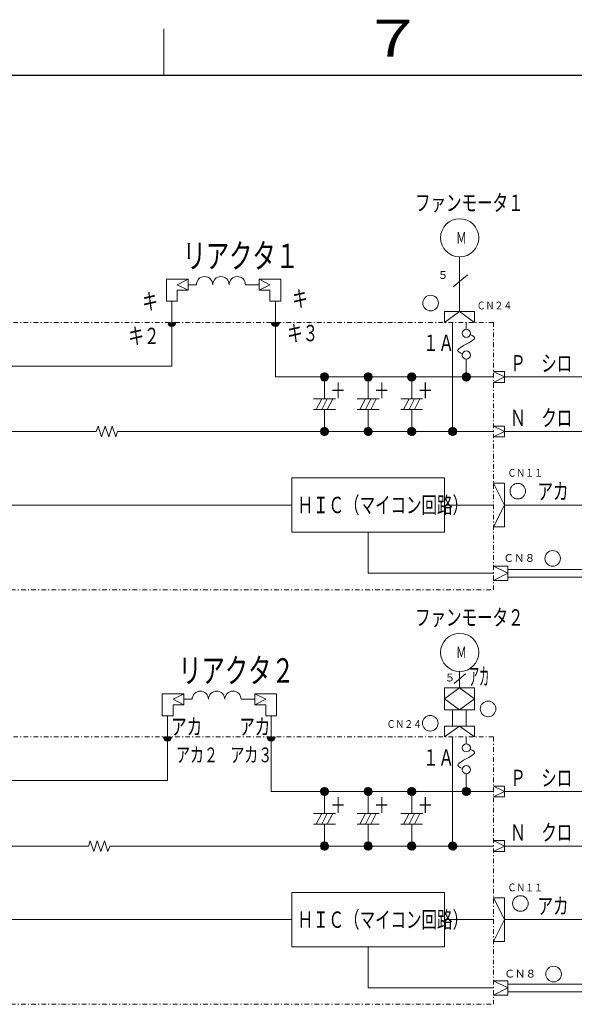
# Model space of a CAD drawing. Extents: x 0 to 420, y 0 to 297.
# Drawn here: x 294 to 355, y 186 to 293 of the extents above; entities that cross this region are included whole.
import ezdxf

# ---------------------------------------------------------------- set-up
doc = ezdxf.new("R2010")
doc.units = 0
doc.linetypes.add('DASHDOT', pattern=[1, 0.5, -0.25, 0, -0.25])
doc.layers.add('M0', color=3, linetype='CONTINUOUS')
doc.layers.add('M79', color=7, linetype='CONTINUOUS')
doc.styles.get("Standard").update_dxf_attribs({"font": 'txt', "bigfont": 'BIGFONT'})

msp = doc.modelspace()

# ---------------------------------------------------------------- linework, layer by layer
at = {"layer": 'M0', "linetype": 'CONTINUOUS', "lineweight": 13}
for p, q in [((342.151167, 261.309406), (342.151167, 267.23754)), ((310.288167, 264.808606), (310.288167, 262.437406)), ((310.288167, 264.808606), (312.659367, 264.808606)), ((311.473767, 264.215806), (312.659367, 264.808606)), ((312.659367, 264.808606), (312.659367, 263.623006)), ((320.365767, 264.808606), (320.365767, 263.623006)), ((322.736967, 264.808606), (320.365767, 264.808606)), ((321.551367, 264.215806), (320.365767, 264.808606)), ((322.736967, 264.808606), (322.736967, 262.437406)), ((341.471052, 263.978126), (343.015398, 265.273986)), ((311.473767, 264.215806), (312.659367, 263.623006)), ((311.473767, 263.623006), (312.659367, 263.623006)), ((311.473767, 263.623006), (311.473767, 262.437406)), ((313.548567, 264.215806), (312.659367, 264.215806)), ((318.883767, 264.215806), (320.365767, 264.215806)), ((321.551367, 264.215806), (320.365767, 263.623006)), ((321.551367, 263.623006), (320.365767, 263.623006)), ((321.551367, 263.623006), (321.551367, 262.437406)), ((310.288167, 262.437406), (311.473767, 262.437406)), ((310.880967, 262.437406), (310.880967, 255.381406)), ((322.736967, 262.437406), (321.551367, 262.437406)), ((322.144167, 257.159806), (322.144167, 262.437406)), ((340.520967, 261.309406), (343.781367, 261.309406)), ((340.520967, 260.123806), (342.151167, 261.309406)), ((340.520967, 261.309406), (340.520967, 260.123806)), ((342.151167, 261.309406), (343.781367, 260.123806)), ((343.781367, 261.309406), (343.781367, 260.123806)), ((310.436592, 260.109636), (310.450763, 260.123806)), ((310.446168, 260.030965), (310.53901, 260.123806)), ((310.466462, 259.963011), (310.627256, 260.123806)), ((310.494936, 259.903239), (310.715503, 260.123806)), ((310.530358, 259.850414), (310.80375, 260.123806)), ((310.57215, 259.803959), (310.891997, 260.123806)), ((310.620169, 259.763731), (310.980244, 260.123806)), ((310.674657, 259.729972), (311.068491, 260.123806)), ((310.736324, 259.703392), (311.156738, 260.123806)), ((310.806641, 259.685463), (311.244985, 260.123806)), ((310.888699, 259.679273), (311.325499, 260.116073)), ((310.990611, 259.692938), (311.311834, 260.014162)), ((321.699792, 260.109636), (321.713963, 260.123806)), ((321.709368, 260.030965), (321.80221, 260.123806)), ((321.729662, 259.963011), (321.890456, 260.123806)), ((321.758136, 259.903239), (321.978703, 260.123806)), ((321.793558, 259.850414), (322.06695, 260.123806)), ((321.83535, 259.803959), (322.155197, 260.123806)), ((321.883369, 259.763731), (322.243444, 260.123806)), ((321.937857, 259.729972), (322.331691, 260.123806)), ((321.999524, 259.703392), (322.419938, 260.123806)), ((322.069841, 259.685463), (322.508185, 260.123806)), ((322.151899, 259.679273), (322.588699, 260.116073)), ((322.253811, 259.692938), (322.575034, 260.014162)), ((341.410167, 248.267806), (341.410167, 260.123806)), ((342.892167, 259.382806), (342.892167, 260.123806)), ((322.144167, 257.159806), (322.144167, 254.195806)), ((342.892167, 254.195806), (342.892167, 256.122406)), ((291.911367, 255.381406), (310.880967, 255.381406)), ((327.034992, 254.181636), (327.493537, 254.64018)), ((327.042274, 254.277164), (327.398009, 254.632899)), ((327.044568, 254.102965), (327.572208, 254.630604)), ((331.777392, 254.181636), (332.235937, 254.64018)), ((331.784674, 254.277164), (332.140409, 254.632899)), ((331.786968, 254.102965), (332.314608, 254.630604)), ((336.519792, 254.181636), (336.978337, 254.64018)), ((336.527074, 254.277164), (336.882809, 254.632899)), ((336.529368, 254.102965), (337.057008, 254.630604)), ((342.447792, 254.181636), (342.906337, 254.64018)), ((342.455074, 254.277164), (342.810809, 254.632899)), ((342.457368, 254.102965), (342.985008, 254.630604)), ((347.041767, 254.788606), (345.856167, 254.788606)), ((347.041767, 254.195806), (345.856167, 254.788606)), ((347.041767, 253.603006), (347.041767, 254.788606)), ((322.144167, 254.195806), (345.856167, 254.195806)), ((327.064862, 254.035011), (327.640161, 254.610311)), ((327.093336, 253.975239), (327.699934, 254.581836)), ((327.09347, 254.416607), (327.258565, 254.581702)), ((327.128758, 253.922414), (327.752758, 254.546414)), ((327.17055, 253.875959), (327.799213, 254.504622)), ((327.218569, 253.835731), (327.839441, 254.456603)), ((327.273057, 253.801972), (327.873201, 254.402116)), ((327.334724, 253.775392), (327.89978, 254.340448)), ((327.405041, 253.757463), (327.91771, 254.270131)), ((327.479367, 251.824606), (327.479367, 254.195806)), ((327.487099, 253.751273), (327.923899, 254.188073)), ((327.589011, 253.764938), (327.910234, 254.086162)), ((331.807262, 254.035011), (332.382561, 254.610311)), ((331.835736, 253.975239), (332.442334, 254.581836)), ((331.83587, 254.416607), (332.000965, 254.581702)), ((331.871158, 253.922414), (332.495158, 254.546414)), ((331.91295, 253.875959), (332.541613, 254.504622)), ((331.960969, 253.835731), (332.581841, 254.456603)), ((332.015457, 253.801972), (332.615601, 254.402116)), ((332.077124, 253.775392), (332.64218, 254.340448)), ((332.147441, 253.757463), (332.66011, 254.270131)), ((332.221767, 251.824606), (332.221767, 254.195806)), ((332.229499, 253.751273), (332.666299, 254.188073)), ((332.331411, 253.764938), (332.652634, 254.086162)), ((336.549662, 254.035011), (337.124961, 254.610311)), ((336.578136, 253.975239), (337.184734, 254.581836)), ((336.57827, 254.416607), (336.743365, 254.581702)), ((336.613558, 253.922414), (337.237558, 254.546414)), ((336.65535, 253.875959), (337.284013, 254.504622)), ((336.703369, 253.835731), (337.324241, 254.456603)), ((336.757857, 253.801972), (337.358001, 254.402116)), ((336.819524, 253.775392), (337.38458, 254.340448)), ((336.889841, 253.757463), (337.40251, 254.270131)), ((336.964167, 251.824606), (336.964167, 254.195806)), ((336.971899, 253.751273), (337.408699, 254.188073)), ((337.073811, 253.764938), (337.395034, 254.086162)), ((342.477662, 254.035011), (343.052961, 254.610311)), ((342.506136, 253.975239), (343.112734, 254.581836)), ((342.50627, 254.416607), (342.671365, 254.581702)), ((342.541558, 253.922414), (343.165558, 254.546414)), ((342.58335, 253.875959), (343.212013, 254.504622)), ((342.631369, 253.835731), (343.252241, 254.456603)), ((342.685857, 253.801972), (343.286001, 254.402116)), ((342.747524, 253.775392), (343.31258, 254.340448)), ((342.817841, 253.757463), (343.33051, 254.270131)), ((342.899899, 253.751273), (343.336699, 254.188073)), ((343.001811, 253.764938), (343.323034, 254.086162)), ((345.856167, 253.603006), (347.041767, 254.195806)), ((347.041767, 253.603006), (345.856167, 253.603006)), ((347.041767, 254.196088), (361.69685, 254.196088)), ((326.293767, 251.824606), (328.664967, 251.824606)), ((327.182967, 251.824606), (326.590167, 250.639006)), ((327.775767, 251.824606), (327.182967, 250.639006)), ((328.368567, 251.824606), (327.775767, 250.639006)), ((331.036167, 251.824606), (333.407367, 251.824606)), ((331.925367, 251.824606), (331.332567, 250.639006)), ((332.518167, 251.824606), (331.925367, 250.639006)), ((333.110967, 251.824606), (332.518167, 250.639006)), ((335.778567, 251.824606), (338.149767, 251.824606)), ((336.667767, 251.824606), (336.074967, 250.639006)), ((337.260567, 251.824606), (336.667767, 250.639006)), ((337.853367, 251.824606), (337.260567, 250.639006)), ((326.293767, 250.639006), (328.664967, 250.639006)), ((327.479367, 250.639006), (327.479367, 248.267806)), ((331.036167, 250.639006), (333.407367, 250.639006)), ((332.221767, 250.639006), (332.221767, 248.267806)), ((335.778567, 250.639006), (338.149767, 250.639006)), ((336.964167, 250.639006), (336.964167, 248.267806)), ((288.947367, 248.267806), (302.667111, 248.267806)), ((302.667111, 248.267806), (302.860647, 248.848414)), ((302.860647, 248.848414), (303.247719, 247.687198)), ((303.247719, 247.687198), (303.634791, 248.848414)), ((303.634791, 248.848414), (304.021863, 247.687198)), ((304.021863, 247.687198), (304.408935, 248.848414)), ((304.408935, 248.848414), (304.796007, 247.687198)), ((304.796007, 247.687198), (304.989543, 248.267806)), ((304.989543, 248.267806), (306.731367, 248.267806)), ((306.731367, 248.267806), (345.856167, 248.267806)), ((327.034992, 248.253636), (327.493537, 248.71218)), ((327.042274, 248.349164), (327.398009, 248.704899)), ((327.044568, 248.174965), (327.572208, 248.702604)), ((327.064862, 248.107011), (327.640161, 248.682311)), ((327.093336, 248.047239), (327.699934, 248.653836)), ((327.09347, 248.488607), (327.258565, 248.653702)), ((327.128758, 247.994414), (327.752758, 248.618414)), ((327.17055, 247.947959), (327.799213, 248.576622)), ((327.218569, 247.907731), (327.839441, 248.528603)), ((327.273057, 247.873972), (327.873201, 248.474116)), ((327.334724, 247.847392), (327.89978, 248.412448)), ((327.405041, 247.829463), (327.91771, 248.342131)), ((327.487099, 247.823273), (327.923899, 248.260073)), ((331.777392, 248.253636), (332.235937, 248.71218)), ((331.784674, 248.349164), (332.140409, 248.704899)), ((331.786968, 248.174965), (332.314608, 248.702604)), ((331.807262, 248.107011), (332.382561, 248.682311)), ((331.835736, 248.047239), (332.442334, 248.653836)), ((331.83587, 248.488607), (332.000965, 248.653702)), ((331.871158, 247.994414), (332.495158, 248.618414)), ((331.91295, 247.947959), (332.541613, 248.576622)), ((331.960969, 247.907731), (332.581841, 248.528603)), ((332.015457, 247.873972), (332.615601, 248.474116)), ((332.077124, 247.847392), (332.64218, 248.412448)), ((332.147441, 247.829463), (332.66011, 248.342131)), ((332.229499, 247.823273), (332.666299, 248.260073)), ((336.519792, 248.253636), (336.978337, 248.71218)), ((336.527074, 248.349164), (336.882809, 248.704899)), ((336.529368, 248.174965), (337.057008, 248.702604)), ((336.549662, 248.107011), (337.124961, 248.682311)), ((336.578136, 248.047239), (337.184734, 248.653836)), ((336.57827, 248.488607), (336.743365, 248.653702)), ((336.613558, 247.994414), (337.237558, 248.618414)), ((336.65535, 247.947959), (337.284013, 248.576622)), ((336.703369, 247.907731), (337.324241, 248.528603)), ((336.757857, 247.873972), (337.358001, 248.474116)), ((336.819524, 247.847392), (337.38458, 248.412448)), ((336.889841, 247.829463), (337.40251, 248.342131)), ((336.971899, 247.823273), (337.408699, 248.260073)), ((340.965792, 248.253636), (341.424337, 248.71218)), ((340.973074, 248.349164), (341.328809, 248.704899)), ((340.975368, 248.174965), (341.503008, 248.702604)), ((340.995662, 248.107011), (341.570961, 248.682311)), ((341.024136, 248.047239), (341.630734, 248.653836)), ((341.02427, 248.488607), (341.189365, 248.653702)), ((341.059558, 247.994414), (341.683558, 248.618414)), ((341.10135, 247.947959), (341.730013, 248.576622)), ((341.149369, 247.907731), (341.770241, 248.528603)), ((341.203857, 247.873972), (341.804001, 248.474116)), ((341.265524, 247.847392), (341.83058, 248.412448)), ((341.335841, 247.829463), (341.84851, 248.342131)), ((341.417899, 247.823273), (341.854699, 248.260073)), ((347.041767, 248.860606), (345.856167, 248.860606)), ((347.041767, 248.267806), (345.856167, 248.860606)), ((345.856167, 247.675006), (347.041767, 248.267806)), ((347.041767, 247.675006), (347.041767, 248.860606)), ((347.041767, 248.26838), (361.69685, 248.26838)), ((327.589011, 247.836938), (327.910234, 248.158162)), ((332.331411, 247.836938), (332.652634, 248.158162)), ((337.073811, 247.836938), (337.395034, 248.158162)), ((341.519811, 247.836938), (341.841034, 248.158162)), ((347.041767, 247.675006), (345.856167, 247.675006)), ((340.51663, 243.240202), (323.91823, 243.240202)), ((323.91823, 243.240202), (323.91823, 237.312202)), ((340.51663, 237.312202), (340.51663, 243.240202)), ((345.856167, 242.647402), (347.041767, 240.276202)), ((347.041767, 242.647402), (345.856167, 242.647402)), ((347.041767, 242.647402), (347.041767, 237.905002)), ((291.911367, 240.276202), (323.91823, 240.276202)), ((340.51663, 240.276202), (345.856167, 240.276202)), ((347.041767, 240.276202), (345.856167, 237.905002)), ((345.856167, 237.905002), (347.041767, 237.905002)), ((323.91823, 237.312202), (340.51663, 237.312202)), ((332.21743, 237.312202), (332.21743, 232.855006)), ((347.396778, 232.855103), (345.855498, 233.625743)), ((347.396778, 233.625743), (345.855498, 233.625743)), ((347.396778, 232.084463), (347.396778, 233.625743)), ((345.856167, 232.855006), (332.21743, 232.855006)), ((345.855498, 232.084463), (347.396778, 232.855103)), ((345.855498, 232.084463), (347.396778, 232.084463)), ((341.560128, 220.899474), (342.795605, 221.936162)), ((342.151167, 220.406206), (342.151167, 222.18474)), ((340.520967, 219.220606), (342.151167, 220.406206)), ((340.520967, 220.406206), (343.781367, 220.406206)), ((340.520967, 220.406206), (340.520967, 218.035006)), ((342.151167, 220.406206), (343.781367, 219.220606)), ((343.781367, 220.406206), (343.781367, 218.035006)), ((309.822567, 219.755806), (312.193767, 219.755806)), ((309.822567, 219.755806), (309.822567, 217.384606)), ((311.008167, 219.163006), (312.193767, 219.755806)), ((312.193767, 219.755806), (312.193767, 218.570206)), ((322.271367, 219.755806), (319.900167, 219.755806)), ((319.900167, 219.755806), (319.900167, 218.570206)), ((321.085767, 219.163006), (319.900167, 219.755806)), ((322.271367, 219.755806), (322.271367, 217.384606)), ((311.008167, 219.163006), (312.193767, 218.570206)), ((311.008167, 218.570206), (311.008167, 217.384606)), ((311.008167, 218.570206), (312.193767, 218.570206)), ((313.082967, 219.163006), (312.193767, 219.163006)), ((318.418167, 219.163006), (319.900167, 219.163006)), ((321.085767, 219.163006), (319.900167, 218.570206)), ((321.085767, 218.570206), (319.900167, 218.570206)), ((321.085767, 218.570206), (321.085767, 217.384606)), ((340.520967, 219.220606), (342.151167, 218.035006)), ((342.151167, 218.035006), (343.781367, 219.220606)), ((309.822567, 217.384606), (311.008167, 217.384606)), ((310.415367, 217.384606), (310.415367, 210.328606)), ((322.271367, 217.384606), (321.085767, 217.384606)), ((321.678567, 212.107006), (321.678567, 217.384606)), ((340.520967, 218.035006), (343.781367, 218.035006)), ((341.410167, 216.256606), (341.410167, 218.035006)), ((342.892167, 216.256606), (342.892167, 218.035006)), ((340.520967, 216.256606), (340.520967, 215.071006)), ((340.520967, 215.071006), (342.151167, 216.256606)), ((340.520967, 216.256606), (343.781367, 216.256606)), ((342.151167, 216.256606), (343.781367, 215.071006)), ((343.781367, 216.256606), (343.781367, 215.071006)), ((309.970992, 215.056836), (309.985163, 215.071006)), ((309.980568, 214.978165), (310.07341, 215.071006)), ((310.000862, 214.910211), (310.161656, 215.071006)), ((310.029336, 214.850439), (310.249903, 215.071006)), ((310.064758, 214.797614), (310.33815, 215.071006)), ((310.10655, 214.751159), (310.426397, 215.071006)), ((310.154569, 214.710931), (310.514644, 215.071006)), ((310.209057, 214.677172), (310.602891, 215.071006)), ((310.270724, 214.650592), (310.691138, 215.071006)), ((310.341041, 214.632663), (310.779385, 215.071006)), ((310.423099, 214.626473), (310.859899, 215.063273)), ((321.234192, 215.056836), (321.248363, 215.071006)), ((321.243768, 214.978165), (321.33661, 215.071006)), ((321.264062, 214.910211), (321.424856, 215.071006)), ((321.292536, 214.850439), (321.513103, 215.071006)), ((321.327958, 214.797614), (321.60135, 215.071006)), ((321.36975, 214.751159), (321.689597, 215.071006)), ((321.417769, 214.710931), (321.777844, 215.071006)), ((321.472257, 214.677172), (321.866091, 215.071006)), ((321.533924, 214.650592), (321.954338, 215.071006)), ((321.604241, 214.632663), (322.042585, 215.071006)), ((321.686299, 214.626473), (322.123099, 215.063273)), ((341.410167, 203.215006), (341.410167, 215.071006)), ((342.892167, 214.330006), (342.892167, 215.071006)), ((310.525011, 214.640138), (310.846234, 214.961362)), ((321.788211, 214.640138), (322.109434, 214.961362)), ((321.678567, 212.107006), (321.678567, 209.143006)), ((342.892167, 209.143006), (342.892167, 211.069606)), ((291.911367, 210.328606), (310.415367, 210.328606)), ((347.041767, 209.143006), (345.856167, 209.735806)), ((347.041767, 209.735806), (345.856167, 209.735806)), ((347.041767, 208.550206), (347.041767, 209.735806)), ((321.678567, 209.143006), (345.856167, 209.143006)), ((327.034992, 209.128836), (327.493537, 209.58738)), ((327.042274, 209.224364), (327.398009, 209.580099)), ((327.044568, 209.050165), (327.572208, 209.577804)), ((327.064862, 208.982211), (327.640161, 209.557511)), ((327.093336, 208.922439), (327.699934, 209.529036)), ((327.09347, 209.363807), (327.258565, 209.528902)), ((327.128758, 208.869614), (327.752758, 209.493614)), ((327.17055, 208.823159), (327.799213, 209.451822)), ((327.218569, 208.782931), (327.839441, 209.403803)), ((327.273057, 208.749172), (327.873201, 209.349316)), ((327.334724, 208.722592), (327.89978, 209.287648)), ((327.405041, 208.704663), (327.91771, 209.217331)), ((327.479367, 206.771806), (327.479367, 209.143006)), ((327.487099, 208.698473), (327.923899, 209.135273)), ((327.589011, 208.712138), (327.910234, 209.033362)), ((331.777392, 209.128836), (332.235937, 209.58738)), ((331.784674, 209.224364), (332.140409, 209.580099)), ((331.786968, 209.050165), (332.314608, 209.577804)), ((331.807262, 208.982211), (332.382561, 209.557511)), ((331.835736, 208.922439), (332.442334, 209.529036)), ((331.83587, 209.363807), (332.000965, 209.528902)), ((331.871158, 208.869614), (332.495158, 209.493614)), ((331.91295, 208.823159), (332.541613, 209.451822)), ((331.960969, 208.782931), (332.581841, 209.403803)), ((332.015457, 208.749172), (332.615601, 209.349316)), ((332.077124, 208.722592), (332.64218, 209.287648)), ((332.147441, 208.704663), (332.66011, 209.217331)), ((332.221767, 206.771806), (332.221767, 209.143006)), ((332.229499, 208.698473), (332.666299, 209.135273)), ((332.331411, 208.712138), (332.652634, 209.033362)), ((336.519792, 209.128836), (336.978337, 209.58738)), ((336.527074, 209.224364), (336.882809, 209.580099)), ((336.529368, 209.050165), (337.057008, 209.577804)), ((336.549662, 208.982211), (337.124961, 209.557511)), ((336.578136, 208.922439), (337.184734, 209.529036)), ((336.57827, 209.363807), (336.743365, 209.528902)), ((336.613558, 208.869614), (337.237558, 209.493614)), ((336.65535, 208.823159), (337.284013, 209.451822)), ((336.703369, 208.782931), (337.324241, 209.403803)), ((336.757857, 208.749172), (337.358001, 209.349316)), ((336.819524, 208.722592), (337.38458, 209.287648)), ((336.889841, 208.704663), (337.40251, 209.217331)), ((336.964167, 206.771806), (336.964167, 209.143006)), ((336.971899, 208.698473), (337.408699, 209.135273)), ((337.073811, 208.712138), (337.395034, 209.033362)), ((342.447792, 209.128836), (342.906337, 209.58738)), ((342.455074, 209.224364), (342.810809, 209.580099)), ((342.457368, 209.050165), (342.985008, 209.577804)), ((342.477662, 208.982211), (343.052961, 209.557511)), ((342.506136, 208.922439), (343.112734, 209.529036)), ((342.50627, 209.363807), (342.671365, 209.528902)), ((342.541558, 208.869614), (343.165558, 209.493614)), ((342.58335, 208.823159), (343.212013, 209.451822)), ((342.631369, 208.782931), (343.252241, 209.403803)), ((342.685857, 208.749172), (343.286001, 209.349316)), ((342.747524, 208.722592), (343.31258, 209.287648)), ((342.817841, 208.704663), (343.33051, 209.217331)), ((342.899899, 208.698473), (343.336699, 209.135273)), ((343.001811, 208.712138), (343.323034, 209.033362)), ((345.856167, 208.550206), (347.041767, 209.143006)), ((347.041767, 209.143288), (361.69685, 209.143288)), ((347.041767, 208.550206), (345.856167, 208.550206)), ((326.293767, 206.771806), (328.664967, 206.771806)), ((327.182967, 206.771806), (326.590167, 205.586206)), ((327.775767, 206.771806), (327.182967, 205.586206)), ((328.368567, 206.771806), (327.775767, 205.586206)), ((331.036167, 206.771806), (333.407367, 206.771806)), ((331.925367, 206.771806), (331.332567, 205.586206)), ((332.518167, 206.771806), (331.925367, 205.586206)), ((333.110967, 206.771806), (332.518167, 205.586206)), ((335.778567, 206.771806), (338.149767, 206.771806)), ((336.667767, 206.771806), (336.074967, 205.586206)), ((337.260567, 206.771806), (336.667767, 205.586206)), ((337.853367, 206.771806), (337.260567, 205.586206)), ((326.293767, 205.586206), (328.664967, 205.586206)), ((327.479367, 205.586206), (327.479367, 203.215006)), ((331.036167, 205.586206), (333.407367, 205.586206)), ((332.221767, 205.586206), (332.221767, 203.215006)), ((335.778567, 205.586206), (338.149767, 205.586206)), ((336.964167, 205.586206), (336.964167, 203.215006)), ((301.805849, 203.215006), (301.999385, 203.795614)), ((301.999385, 203.795614), (302.386457, 202.634398)), ((302.386457, 202.634398), (302.773529, 203.795614)), ((302.773529, 203.795614), (303.160601, 202.634398)), ((303.160601, 202.634398), (303.547673, 203.795614)), ((303.547673, 203.795614), (303.934745, 202.634398)), ((327.034992, 203.200836), (327.493537, 203.65938)), ((327.042274, 203.296364), (327.398009, 203.652099)), ((327.044568, 203.122165), (327.572208, 203.649804)), ((327.064862, 203.054211), (327.640161, 203.629511)), ((327.093336, 202.994439), (327.699934, 203.601036)), ((327.09347, 203.435807), (327.258565, 203.600902)), ((327.128758, 202.941614), (327.752758, 203.565614)), ((327.17055, 202.895159), (327.799213, 203.523822)), ((327.218569, 202.854931), (327.839441, 203.475803)), ((327.273057, 202.821172), (327.873201, 203.421316)), ((327.334724, 202.794592), (327.89978, 203.359648)), ((327.405041, 202.776663), (327.91771, 203.289331)), ((331.777392, 203.200836), (332.235937, 203.65938)), ((331.784674, 203.296364), (332.140409, 203.652099)), ((331.786968, 203.122165), (332.314608, 203.649804)), ((331.807262, 203.054211), (332.382561, 203.629511)), ((331.835736, 202.994439), (332.442334, 203.601036)), ((331.83587, 203.435807), (332.000965, 203.600902)), ((331.871158, 202.941614), (332.495158, 203.565614)), ((331.91295, 202.895159), (332.541613, 203.523822)), ((331.960969, 202.854931), (332.581841, 203.475803)), ((332.015457, 202.821172), (332.615601, 203.421316)), ((332.077124, 202.794592), (332.64218, 203.359648)), ((332.147441, 202.776663), (332.66011, 203.289331)), ((336.519792, 203.200836), (336.978337, 203.65938)), ((336.527074, 203.296364), (336.882809, 203.652099)), ((336.529368, 203.122165), (337.057008, 203.649804)), ((336.549662, 203.054211), (337.124961, 203.629511)), ((336.578136, 202.994439), (337.184734, 203.601036)), ((336.57827, 203.435807), (336.743365, 203.600902)), ((336.613558, 202.941614), (337.237558, 203.565614)), ((336.65535, 202.895159), (337.284013, 203.523822)), ((336.703369, 202.854931), (337.324241, 203.475803)), ((336.757857, 202.821172), (337.358001, 203.421316)), ((336.819524, 202.794592), (337.38458, 203.359648)), ((336.889841, 202.776663), (337.40251, 203.289331)), ((340.965792, 203.200836), (341.424337, 203.65938)), ((340.973074, 203.296364), (341.328809, 203.652099)), ((340.975368, 203.122165), (341.503008, 203.649804)), ((340.995662, 203.054211), (341.570961, 203.629511)), ((341.024136, 202.994439), (341.630734, 203.601036)), ((341.02427, 203.435807), (341.189365, 203.600902)), ((341.059558, 202.941614), (341.683558, 203.565614)), ((341.10135, 202.895159), (341.730013, 203.523822)), ((341.149369, 202.854931), (341.770241, 203.475803)), ((341.203857, 202.821172), (341.804001, 203.421316)), ((341.265524, 202.794592), (341.83058, 203.359648)), ((341.335841, 202.776663), (341.84851, 203.289331)), ((347.041767, 203.807806), (345.856167, 203.807806)), ((347.041767, 203.215006), (345.856167, 203.807806)), ((347.041767, 202.622206), (347.041767, 203.807806)), ((288.947367, 203.215006), (301.805849, 203.215006)), ((303.934745, 202.634398), (304.128281, 203.215006)), ((304.128281, 203.215006), (345.856167, 203.215006)), ((327.487099, 202.770473), (327.923899, 203.207273)), ((327.589011, 202.784138), (327.910234, 203.105362)), ((332.229499, 202.770473), (332.666299, 203.207273)), ((332.331411, 202.784138), (332.652634, 203.105362)), ((336.971899, 202.770473), (337.408699, 203.207273)), ((337.073811, 202.784138), (337.395034, 203.105362)), ((341.417899, 202.770473), (341.854699, 203.207273)), ((341.519811, 202.784138), (341.841034, 203.105362)), ((345.856167, 202.622206), (347.041767, 203.215006)), ((347.041767, 202.622206), (345.856167, 202.622206)), ((347.041767, 203.21558), (361.69685, 203.21558)), ((340.51663, 198.187402), (323.91823, 198.187402)), ((323.91823, 198.187402), (323.91823, 192.259402)), ((340.51663, 192.259402), (340.51663, 198.187402)), ((345.856167, 197.594602), (347.041767, 195.223402)), ((347.041767, 197.594602), (345.856167, 197.594602)), ((347.041767, 197.594602), (347.041767, 192.852202)), ((291.911367, 195.223402), (323.91823, 195.223402)), ((340.51663, 195.223402), (345.856167, 195.223402)), ((347.041767, 195.223402), (345.856167, 192.852202)), ((345.856167, 192.852202), (347.041767, 192.852202)), ((323.91823, 192.259402), (340.51663, 192.259402)), ((332.21743, 192.259402), (332.21743, 187.802206)), ((347.396778, 187.802303), (345.855498, 188.572943)), ((347.396778, 188.572943), (345.855498, 188.572943)), ((347.396778, 187.031663), (347.396778, 188.572943)), ((345.856167, 187.802206), (332.21743, 187.802206)), ((345.855498, 187.031663), (347.396778, 187.802303)), ((345.855498, 187.031663), (347.396778, 187.031663))]:
    msp.add_line(p, q, dxfattribs=at)
at = {"layer": 'M0', "linetype": 'DASHDOT', "lineweight": 13}
for p, q in [((345.856167, 260.123806), (251.600967, 260.123806)), ((345.856167, 260.123806), (345.856167, 231.076606)), ((251.600967, 231.076606), (345.856167, 231.076606)), ((345.856167, 215.071006), (251.600967, 215.071006)), ((345.856167, 215.071006), (345.856167, 186.023806)), ((251.600967, 186.023806), (345.856167, 186.023806))]:
    msp.add_line(p, q, dxfattribs=at)
at = {"layer": 'M0', "color": 1, "linetype": 'CONTINUOUS', "lineweight": 13}
for p, q in [((347.041767, 240.27505), (359.681139, 240.27505)), ((347.041767, 195.22225), (359.681139, 195.22225))]:
    msp.add_line(p, q, dxfattribs=at)
at = {"layer": 'M0', "color": 7, "linetype": 'CONTINUOUS', "lineweight": 13}
for p, q in [((347.396778, 233.266689), (390.584047, 233.266689)), ((347.396778, 232.445889), (391.908512, 232.445889)), ((347.396778, 188.213889), (390.584047, 188.213889)), ((347.396778, 187.393089), (391.908512, 187.393089))]:
    msp.add_line(p, q, dxfattribs=at)
at = {"layer": 'M0', "linetype": 'CONTINUOUS', "lineweight": 13}
for centre, radius in [((342.176452, 269.312186), 2.0748), ((339.012738, 262.216989), 0.84672), ((342.892167, 258.938206), 0.4446), ((342.892167, 256.567006), 0.4446), ((327.479367, 254.195806), 0.4446), ((332.221767, 254.195806), 0.4446), ((336.964167, 254.195806), 0.4446), ((342.892167, 254.195806), 0.4446), ((327.479367, 248.267806), 0.4446), ((332.221767, 248.267806), 0.4446), ((336.964167, 248.267806), 0.4446), ((341.410167, 248.267806), 0.4446), ((348.49517, 241.781869), 0.84672), ((352.287651, 234.476166), 0.84672), ((342.176452, 224.259386), 2.0748), ((345.264692, 218.116586), 0.84672), ((338.972221, 216.560486), 0.84672), ((342.892167, 213.885406), 0.4446), ((342.892167, 211.514206), 0.4446), ((327.479367, 209.143006), 0.4446), ((332.221767, 209.143006), 0.4446), ((336.964167, 209.143006), 0.4446), ((342.892167, 209.143006), 0.4446), ((327.479367, 203.215006), 0.4446), ((332.221767, 203.215006), 0.4446), ((336.964167, 203.215006), 0.4446), ((341.410167, 203.215006), 0.4446), ((348.780024, 196.976624), 0.84672), ((352.386821, 189.304347), 0.84672)]:
    msp.add_circle(centre, radius, dxfattribs=at)
for centre, radius, start, end in [((314.437767, 264.215806), 0.8892, 0, 180), ((316.216167, 264.215806), 0.8892, 0, 180), ((317.994567, 264.215806), 0.8892, 0, 180), ((310.880967, 260.123806), 0.4446, 180, 360), ((322.144167, 260.123806), 0.4446, 180, 360), ((313.972167, 219.163006), 0.8892, 0, 180), ((315.750567, 219.163006), 0.8892, 0, 180), ((317.528967, 219.163006), 0.8892, 0, 180), ((310.415367, 215.071006), 0.4446, 180, 360), ((321.678567, 215.071006), 0.4446, 180, 360)]:
    msp.add_arc(centre, radius, start, end, dxfattribs=at)
at = {"layer": 'M0', "linetype": 'CONTINUOUS', "lineweight": 13, "extrusion": (0, 0, -1)}
for points in [[(342.471192, 256.710009), (342.135322, 256.835968), (341.896249, 256.974835), (342.002967, 257.159806), (342.200572, 257.502313), (343.583771, 258.0029), (343.781367, 258.345406), (343.888078, 258.530376), (343.649007, 258.669242), (343.313141, 258.795202)], [(342.471192, 211.657209), (342.135322, 211.783168), (341.896249, 211.922035), (342.002967, 212.107006), (342.200572, 212.449513), (343.583771, 212.9501), (343.781367, 213.292606), (343.888078, 213.477576), (343.649007, 213.616442), (343.313141, 213.742402)]]:
    msp.add_open_spline(points, degree=3, knots=[0, 0, 0, 0, 1, 1, 1, 2, 2, 2, 3, 3, 3, 3], dxfattribs=at)
at = {"layer": 'M79', "color": 7, "linetype": 'CONTINUOUS', "lineweight": 13}
msp.add_line((310, 287), (310, 292), dxfattribs=at)
at = {"layer": 'M79', "color": 7, "linetype": 'CONTINUOUS', "lineweight": 25}
msp.add_line((25, 287), (410, 287), dxfattribs=at)

# ---------------------------------------------------------------- texts
at = {"layer": 'M0'}
for s, height, width, p in [('ファンモータ１', 1.7784, 0.694444, (337.321825, 272.228132)), ('Ｍ', 1.24488, 0.694445, (341.769533, 268.689741)), ('リアクタ１', 2.6676, 0.694445, (312.05623, 266.013639)), ('キ', 1.7784, 0.694444, (307.673387, 261.4997)), ('キ', 1.7784, 0.694444, (323.972879, 261.813444)), ('\u3000\u3000ＣＮ２４', 0.84672, 0.833333, (342.101679, 261.531698)), ('キ３', 1.7784, 0.694444, (323.423067, 258.06822)), ('キ２', 1.7784, 0.694444, (306.163599, 257.754476)), ('１Ａ', 1.7784, 0.694444, (338.19092, 257.011594)), ('Ｐ\u3000シロ', 1.7784, 0.694444, (347.675729, 254.788587)), ('＋', 1.7784, 0.694444, (328.113321, 251.824583)), ('＋', 1.7784, 0.694444, (332.85573, 251.824583)), ('＋', 1.7784, 0.694444, (337.598123, 251.824583)), ('Ｎ\u3000クロ', 1.7784, 0.694444, (347.675729, 248.860586)), ('\u3000\u3000ＣＮ１１', 0.84672, 0.833333, (345.446672, 243.350843)), ('アカ', 1.7784, 0.694444, (350.639749, 240.869001)), ('ＨＩＣ（マイコン回路）', 1.7784, 0.694444, (324.552194, 239.387006)), ('ファンモータ２', 1.7784, 0.694444, (337.321825, 227.175321)), ('Ｍ', 1.24488, 0.694445, (341.769533, 223.636934)), ('リアクタ２', 2.6676, 0.694445, (311.590616, 220.960851)), ('アカ', 1.915281, 0.421035, (343.187181, 220.697179)), ('アカ', 1.7784, 0.694444, (310.807077, 215.304884)), ('アカ', 1.7784, 0.694444, (318.210626, 215.304884)), ('\u3000\u3000ＣＮ２４', 0.84672, 0.833333, (332.304681, 216.058931)), ('アカ２', 1.60056, 0.694445, (311.345316, 212.329015)), ('アカ３', 1.60056, 0.694445, (317.242746, 212.322389)), ('１Ａ', 1.7784, 0.694444, (338.19092, 211.958814)), ('Ｐ\u3000シロ', 1.7784, 0.694444, (347.675729, 209.735788)), ('＋', 1.7784, 0.694444, (328.113321, 206.771791)), ('＋', 1.7784, 0.694444, (332.85573, 206.771791)), ('＋', 1.7784, 0.694444, (337.598123, 206.771791)), ('Ｎ\u3000クロ', 1.7784, 0.694444, (347.675729, 203.807798)), ('\u3000\u3000ＣＮ１１', 0.84672, 0.833333, (345.446672, 198.298052)), ('アカ', 1.7784, 0.694444, (350.639749, 195.816196)), ('ＨＩＣ（マイコン回路）', 1.7784, 0.694444, (324.552194, 194.334198))]:
    msp.add_text(s, height=height, dxfattribs=dict(at, width=width)).set_placement(p)
for s, p in [('５\u3000', (339.786157, 264.850622)), ('\u3000\u3000ＣＮ８', (344.612474, 234.101057)), ('５\u3000', (340.541582, 221.10552)), ('\u3000\u3000ＣＮ８', (344.711641, 188.929247))]:
    msp.add_text(s, height=0.84672, dxfattribs=at).set_placement(p)
at = {"layer": 'M79', "color": 7, "width": 1.25}
msp.add_text('７', height=4, dxfattribs=at).set_placement((331.5, 289))

doc.saveas('drawing.dxf')
